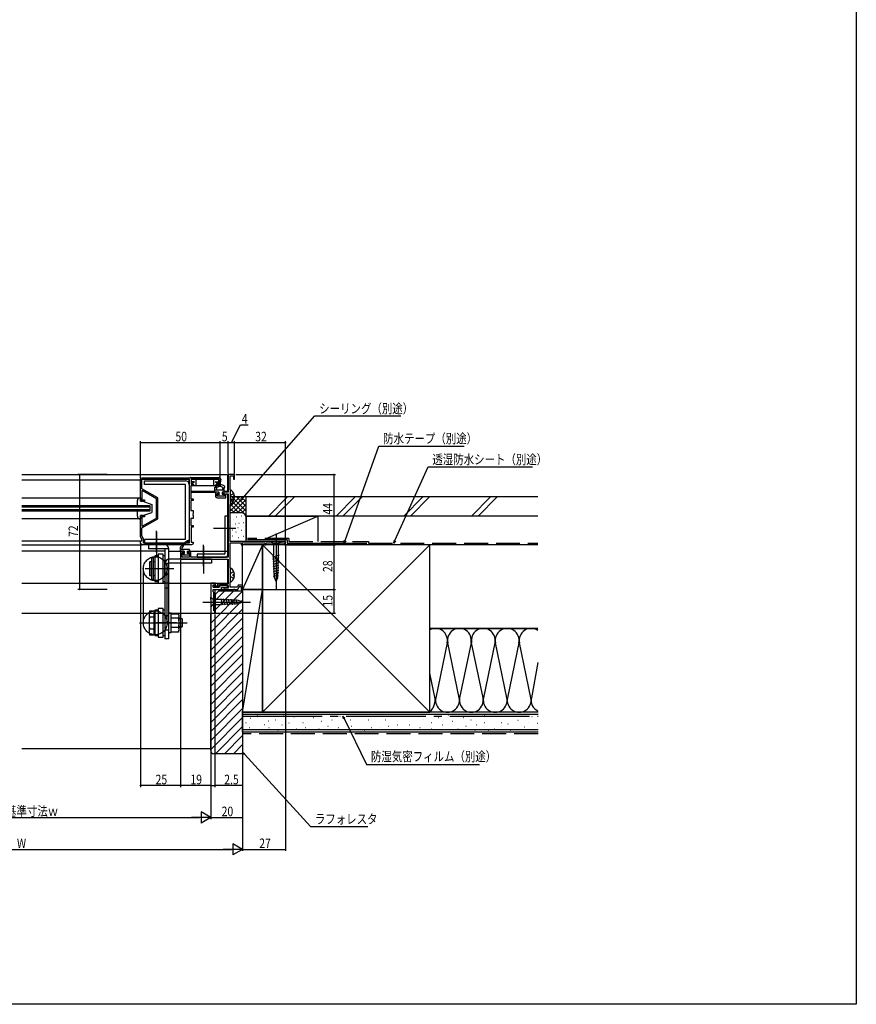
# Model space of a CAD drawing. Extents: x 0 to 1050, y 0 to 1584.
# Drawn here: x 525 to 1050, y 0 to 617 of the extents above; entities that cross this region are included whole.
import ezdxf

# ---------------------------------------------------------------- set-up
doc = ezdxf.new("R2010")
doc.units = 0
doc.header["$LTSCALE"] = 5
for name, pattern in [('YCENTER_1', [13, 10, -1, 1, -1]), ('YDIVIDE_1', [15, 10, -1, 1, -1, 1, -1]), ('YHIDDEN_1', [4, 3, -1])]:
    doc.linetypes.add(name, pattern=pattern)
for name, color, linetype in [('YKK_11', 7, 'CONTINUOUS'), ('YKK_12', 2, 'CONTINUOUS'), ('YKK_13', 4, 'CONTINUOUS'), ('YKK_D', 6, 'CONTINUOUS'), ('YKK_ZWAK', 7, 'CONTINUOUS'), ('YSS_K', 3, 'CONTINUOUS')]:
    doc.layers.add(name, color=color, linetype=linetype)
doc.styles.get("Standard").update_dxf_attribs({"font": 'txt', "bigfont": 'EXTFONT'})

msp = doc.modelspace()

# ---------------------------------------------------------------- linework, layer by layer
at = {"layer": 'YKK_11', "color": 0, "linetype": 'ByBlock', "elevation": 0}
for points in [[(602, 330.14), (650, 330.14, -0.414213), (651, 329.14), (651, 325.14), (648.5, 325.14), (648.5, 326.14), (650, 326.14), (650, 329.14), (632.7, 329.14), (632.7, 326.14), (634.2, 326.14), (634.2, 325.14), (632.5, 325.14), (632.5, 316.84), (634, 316.84), (634, 315.84), (632.5, 315.84), (632.5, 309.64), (634, 309.64), (634, 307.66), (633.85, 307.4), (633.85, 306.88), (634, 306.62), (634, 304.64), (632.5, 304.64), (632.5, 300.14), (634, 300.14), (634, 299.14), (632.8, 299.14), (632.8, 289.64), (634, 289.64), (634, 289.14, -0.414213), (633, 288.14), (602, 288.14, -0.414213), (601, 289.14), (601, 290.64), (601.8, 290.64), (601.8, 291.64), (601, 293.03), (601, 306.44), (603.5, 306.44), (603.5, 305.54), (601.8, 305.54), (601.8, 299.92), (602.1, 299.75), (611, 304.89), (611, 316.99), (602.1, 322.13), (601.8, 321.95), (601.8, 316.34), (603.5, 316.34), (603.5, 315.44), (601, 315.44), (601, 329.14, -0.414213)], [(656, 320.14), (656, 280.24), (632.6, 280.24), (632.6, 283.14, 0.414213), (631.6, 284.14), (631.1, 284.14), (630.6, 283.64), (630.9, 283.34), (631.8, 283.34), (631.8, 280.24), (627.1, 280.24), (627.1, 283.34), (627.8, 283.34), (628.1, 283.64), (627.6, 284.14), (626, 284.14), (626, 279.14), (656, 279.14), (656, 263.34), (649.2, 263.34), (649.2, 262.24), (647.4, 262.24), (647, 262.64), (646.5, 262.64), (646.5, 261.44), (650, 261.44), (650, 262.54), (656, 262.54), (656, 260.94), (653.5, 260.94), (653.5, 260.14), (659.24, 260.14), (659.43, 260.26), (659.97, 260.26), (660.16, 260.14), (662.1, 260.14), (662.79, 262.04), (664.2, 262.04), (664.2, 260.14), (665, 260.14), (665, 262.84), (662.23, 262.84), (661.76, 261.54), (657.2, 261.54), (657.2, 264.19), (657.3, 264.42), (657.4, 264.64), (657.4, 273.64), (657.3, 273.86), (657.2, 274.09), (657.2, 289.24), (664.1, 289.24), (664.1, 288.14), (665, 288.14), (665, 289.41), (665.3, 289.59), (665.9, 289.24), (679, 289.24), (679, 288.14), (679.7, 288.14), (679.7, 289.24), (691.3, 289.24), (691.3, 288.14), (692, 288.14), (692, 290.14), (657.2, 290.14), (657.2, 313.19), (657.3, 313.42), (657.4, 313.64), (657.4, 322.64), (657.3, 322.86), (657.2, 323.09), (657.2, 331.24), (659.2, 331.24), (659.2, 329.14), (660, 329.14), (660, 332.14), (656, 332.14), (656, 321.14), (653, 321.14), (652.5, 320.64), (652.8, 320.34), (653.7, 320.34), (653.7, 318.64), (649, 318.64), (649, 320.34), (649.7, 320.34), (650, 320.64), (649.5, 321.14), (648, 321.14), (648, 318.64, 0.414213), (649, 317.64), (654.5, 317.64), (654.5, 320.14)]]:
    msp.add_lwpolyline(points, format="xyb", close=True, dxfattribs=at)
for points in [[(631.5, 329.14), (631.5, 289.14), (602.8, 289.14), (602.8, 291.91), (601.8, 293.64), (601.8, 298.65), (611.8, 304.42), (611.8, 317.45), (601.8, 323.22), (601.8, 329.14)], [(645, 263.94), (645, 245.14), (647.5, 245.14), (647.5, 246.64), (647, 246.64), (647, 258.14), (646.5, 258.64), (646.5, 260.14), (651.8, 260.14), (651.8, 261.24), (655.5, 261.24), (655.5, 262.54), (650.5, 262.54), (650.5, 261.44), (646.5, 261.44), (646.5, 262.94), (647.3, 262.94), (647.5, 262.74), (648, 262.74), (648, 263.94)]]:
    msp.add_lwpolyline(points, close=True, dxfattribs=at)
for points in [[(631.5, 329.14), (631.5, 289.14)], [(645, 263.94), (645, 245.14)]]:
    msp.add_lwpolyline(points, dxfattribs=at)
at = {"layer": 'YKK_12'}
for p, q in [((526.5, 332.14), (655.5, 332.14)), ((526.5, 328.84), (601, 328.84)), ((655.5, 332.14), (655.5, 321.14)), ((632.5, 321.64), (647.5, 321.64)), ((632.5, 321.14), (647.5, 321.14)), ((653.5, 321.64), (655.5, 321.64)), ((526.5, 317.44), (601, 317.44)), ((655.5, 320.14), (655.5, 280.24)), ((601, 304.44), (526.5, 304.44)), ((526.5, 290.64), (601, 290.64)), ((526.5, 288.14), (602, 288.14)), ((616.2, 284.14), (526.5, 284.14)), ((618.7, 284.14), (628.4, 284.14)), ((630.3, 284.14), (655.5, 284.14)), ((655.5, 279.14), (655.5, 263.34)), ((526.5, 263.94), (616.2, 263.94)), ((618.7, 263.94), (655.5, 263.94)), ((647.5, 260.14), (655.5, 260.14)), ((647.5, 260.14), (647.5, 245.14)), ((655.5, 262.54), (655.5, 260.94)), ((526.5, 245.14), (616.2, 245.14)), ((618.7, 245.14), (647.5, 245.14))]:
    msp.add_line(p, q, dxfattribs=at)
at = {"layer": 'YKK_12', "linetype": 'Continuous'}
for p, q in [((607, 312.44), (526.5, 312.44)), ((607, 311.74), (526.5, 311.74)), ((526.5, 310.14), (607, 310.14)), ((526.5, 309.44), (607, 309.44)), ((607, 309.44), (607, 312.44))]:
    msp.add_line(p, q, dxfattribs=at)
at = {"layer": 'YKK_13', "linetype": 'Continuous'}
for p, q in [((603.5, 325.84), (603.5, 328.14)), ((603.5, 328.14), (629.2, 328.14)), ((631.5, 326.13), (631.4, 329.07)), ((632.5, 330.29), (650.29, 330.29)), ((635.8, 328.99), (632.7, 328.99)), ((632.7, 328.99), (632.7, 326.29)), ((634.92, 327.49), (632.7, 327.49)), ((634.92, 327.49), (633.15, 326.29)), ((646.9, 328.99), (635.8, 328.99)), ((635.8, 325.09), (635.8, 328.99)), ((646.9, 325.09), (646.9, 328.99)), ((650, 328.99), (646.9, 328.99)), ((647.78, 327.49), (650, 327.49)), ((649.55, 326.29), (647.78, 327.49)), ((650, 328.99), (650, 326.29)), ((651.19, 325.82), (651.3, 328.99)), ((651.29, 329.32), (651.3, 328.99)), ((629.2, 325.84), (603.5, 325.84)), ((629.2, 291.44), (629.2, 325.84)), ((631.5, 325.84), (631.5, 291.44)), ((648.61, 325.09), (632.63, 325.09)), ((632.7, 326.29), (633.15, 326.29)), ((633.15, 326.29), (633.15, 326.14)), ((647.5, 321.09), (647.5, 323.97)), ((653.5, 322.29), (647.5, 322.29)), ((650.2, 321.09), (647.5, 321.09)), ((648.8, 322.29), (648.8, 323.39)), ((649.55, 326.29), (650, 326.29)), ((649.55, 326.29), (649.55, 326.14)), ((650.2, 321.09), (650.2, 320.04)), ((652.1, 321.09), (652.1, 319.79)), ((653.2, 321.09), (652.1, 321.09)), ((652.3, 322.29), (652.59, 323.37)), ((652.7, 324.08), (652.95, 323.91)), ((653.2, 323.59), (652.88, 323.59)), ((653.63, 324.89), (653.39, 325.06)), ((653.5, 321.39), (653.5, 323.29)), ((657.4, 314.16), (657.4, 322.12)), ((649.06, 319.45), (649.73, 318.78)), ((649.2, 319.79), (649.95, 319.79)), ((649.94, 318.69), (652.9, 318.69)), ((652.1, 319.79), (652.9, 319.79)), ((653.19, 319.56), (652.97, 319.78)), ((653.2, 319.49), (653.2, 318.99)), ((659, 317.71), (659, 318.56)), ((659.88, 318.56), (659, 318.56)), ((659.88, 317.71), (659, 317.71)), ((654, 306.24), (656, 306.24)), ((654, 282.74), (654, 306.24)), ((656, 306.24), (656, 282.24)), ((603.5, 291.44), (603.5, 289.14)), ((629.2, 291.44), (603.5, 291.44)), ((682.9, 290.14), (684.45, 288.59)), ((684.45, 290.14), (682.9, 290.14)), ((687.55, 290.14), (684.45, 290.14)), ((689.1, 290.14), (687.55, 288.59)), ((687.55, 290.14), (689.1, 290.14)), ((603.5, 289.14), (629.2, 289.14)), ((606, 288.14), (606, 285.64)), ((616.2, 288.14), (606, 288.14)), ((618.7, 285.64), (606, 285.64)), ((616.2, 285.64), (616.2, 261.14)), ((618.7, 261.14), (618.7, 285.64)), ((626, 284.44), (626, 286.57)), ((631.4, 285.14), (626, 285.14)), ((628.4, 284.14), (626.3, 284.14)), ((628.4, 284.14), (628.4, 283.09)), ((630.3, 284.14), (630.3, 282.84)), ((687.55, 288.59), (684.45, 288.59)), ((684.45, 288.59), (684.45, 281.81)), ((687.55, 281.81), (687.55, 288.59)), ((645.5, 279.14), (619.2, 279.14)), ((627.26, 282.5), (627.93, 281.83)), ((627.4, 282.84), (628.15, 282.84)), ((628.14, 281.74), (631.1, 281.74)), ((630.3, 282.84), (631.1, 282.84)), ((631.4, 282.54), (631.4, 282.04)), ((636.5, 282.24), (636.5, 280.24)), ((653.5, 282.24), (636.5, 282.24)), ((636.5, 280.24), (654, 280.24)), ((645.5, 279.14), (645.5, 276.64)), ((683.97, 280.65), (688.06, 281.75)), ((684.03, 279.11), (688.01, 280.18)), ((684.09, 277.58), (687.95, 278.61)), ((684.96, 267.63), (684.45, 281.81)), ((687.03, 267.63), (687.55, 281.81)), ((606.8, 277.39), (606.5, 277.09)), ((606.5, 277.09), (606.5, 269.19)), ((607.9, 277.39), (606.8, 277.39)), ((606.8, 268.89), (606.8, 277.39)), ((607.9, 268.89), (607.9, 277.39)), ((607.9, 276.64), (608.1, 276.64)), ((608.9, 277.39), (608.9, 268.89)), ((610, 277.39), (608.9, 277.39)), ((616.2, 268.89), (616.2, 277.39)), ((616.2, 276.14), (616.2, 229.14)), ((618.7, 229.14), (618.7, 276.64)), ((645.5, 276.64), (618.7, 276.64)), ((657.4, 265.16), (657.4, 273.12)), ((684.14, 276.04), (687.89, 277.04)), ((684.2, 274.5), (687.83, 275.48)), ((684.25, 272.96), (687.78, 273.91)), ((684.31, 271.43), (687.72, 272.34)), ((606.5, 269.19), (606.8, 268.89)), ((606.8, 268.89), (607.9, 268.89)), ((607.9, 269.64), (608.1, 269.64)), ((608.9, 268.89), (610, 268.89)), ((659, 268.71), (659, 269.56)), ((659.88, 269.56), (659, 269.56)), ((659.88, 268.71), (659, 268.71)), ((684.37, 269.89), (687.66, 270.77)), ((684.42, 268.35), (687.61, 269.2)), ((686, 265.14), (684.96, 267.63)), ((686, 265.14), (687.03, 267.63)), ((616.2, 264.17), (618.7, 264.17)), ((616.2, 261.14), (618.7, 261.14)), ((645, 255.29), (646.55, 253.74)), ((645, 253.74), (645, 255.29)), ((645, 253.74), (645, 250.64)), ((646.55, 253.74), (646.55, 250.64)), ((651.67, 253.74), (646.55, 253.74)), ((652.59, 250.16), (651.49, 254.26)), ((662.51, 253.22), (651.67, 253.74)), ((654.13, 250.24), (653.07, 254.19)), ((655.66, 250.31), (654.64, 254.11)), ((657.19, 250.38), (656.21, 254.04)), ((658.73, 250.46), (657.79, 253.96)), ((660.26, 250.53), (659.36, 253.89)), ((661.79, 250.6), (660.93, 253.81)), ((665, 252.19), (662.51, 253.22)), ((645, 249.09), (646.55, 250.64)), ((645, 250.64), (645, 249.09)), ((646.55, 250.64), (651.67, 250.64)), ((662.51, 251.15), (651.67, 250.64)), ((665, 252.19), (662.51, 251.15)), ((618.7, 229.14), (616.2, 229.14))]:
    msp.add_line(p, q, dxfattribs=at)
at = {"layer": 'YKK_13', "linetype": 'YDIVIDE_1'}
for p, q in [((599, 312.44), (599, 315.94)), ((600.5, 317.44), (601, 317.44)), ((601, 317.44), (601, 315.44)), ((601, 315.44), (602.5, 315.44)), ((602.5, 315.44), (608, 313.44)), ((599, 305.94), (599, 309.44)), ((608, 313.44), (608, 308.44)), ((601, 304.44), (600.5, 304.44)), ((601, 306.44), (601, 304.44)), ((602.5, 306.44), (601, 306.44)), ((602.5, 306.44), (608, 308.44)), ((602.7, 273.14), (602.7, 239.14)), ((617.7, 239.14), (617.7, 273.14))]:
    msp.add_line(p, q, dxfattribs=at)
at = {"layer": 'YKK_13', "linetype": 'YHIDDEN_1'}
for p, q in [((657.61, 319.28), (657.4, 318.89)), ((657.61, 316.99), (657.4, 317.39)), ((659.48, 320.21), (657.61, 319.28)), ((659.48, 316.06), (657.61, 316.99)), ((616.2, 276.24), (617.7, 276.24)), ((618.7, 277.24), (617.7, 276.24)), ((617.7, 270.04), (617.7, 276.24)), ((616.2, 270.04), (617.7, 270.04)), ((618.7, 269.04), (617.7, 270.04)), ((657.61, 270.28), (657.4, 269.89)), ((657.61, 267.99), (657.4, 268.39)), ((659.48, 271.21), (657.61, 270.28)), ((659.48, 267.06), (657.61, 267.99)), ((618.7, 243.64), (616.2, 243.64)), ((618.7, 234.64), (616.2, 234.64))]:
    msp.add_line(p, q, dxfattribs=at)
at = {"layer": 'YKK_13', "linetype": 'YCENTER_1'}
for p, q in [((611, 283.69), (611, 296.9)), ((660.7, 298.24), (646.71, 298.24)), ((686, 295.14), (686, 260.14)), ((611, 283.55), (611, 290.01)), ((640.5, 274.79), (640.5, 288)), ((640.5, 283.9), (640.5, 270.16)), ((603.79, 273.14), (621.89, 273.14)), ((640, 252.19), (670, 252.19)), ((623.56, 239.14), (611.04, 239.14))]:
    msp.add_line(p, q, dxfattribs=at)
at = {"layer": 'YKK_13'}
for p, q in [((611, 296.27), (611, 281.01)), ((615.7, 285.64), (606.3, 285.64)), ((627, 285.14), (627, 286.44)), ((630.3, 284.14), (631.4, 284.14)), ((631.7, 284.84), (631.7, 284.44)), ((640.5, 287.27), (640.5, 272.01)), ((608.1, 280.14), (608.9, 280.14)), ((608.1, 266.14), (608.1, 280.14)), ((608.9, 280.14), (608.9, 266.14)), ((610, 281.14), (610, 265.14)), ((612, 281.14), (610, 281.14)), ((612, 282.14), (612, 264.14)), ((615.2, 282.14), (612, 282.14)), ((615.2, 264.14), (615.2, 282.14)), ((616.2, 281.14), (615.2, 281.14)), ((645.2, 276.64), (635.8, 276.64)), ((608.9, 266.14), (608.1, 266.14)), ((610, 265.14), (612, 265.14)), ((612, 264.14), (615.2, 264.14)), ((615.2, 265.14), (616.2, 265.14)), ((610, 247.14), (610, 231.14)), ((612, 247.14), (610, 247.14)), ((612, 248.14), (612, 230.14)), ((615.2, 248.14), (612, 248.14)), ((615.2, 230.14), (615.2, 248.14)), ((616.2, 247.14), (615.2, 247.14)), ((606.3, 244.76), (606.3, 233.52)), ((606.57, 246.64), (606.53, 246.49)), ((606.57, 246.64), (609.3, 246.64)), ((606.57, 242.89), (609.3, 242.89)), ((609.3, 246.64), (609.3, 231.64)), ((610, 243.39), (609.3, 243.39)), ((620.2, 245.24), (618.7, 245.24)), ((620.2, 233.04), (620.2, 245.24)), ((620.2, 244.89), (624.71, 244.89)), ((624.71, 242), (620.2, 242)), ((624.71, 244.89), (624.89, 244.57)), ((625.2, 234.86), (625.2, 243.42)), ((625.2, 242.14), (626.33, 242.14)), ((627.2, 241.64), (625.2, 241.64)), ((626.33, 242.14), (627.2, 241.64)), ((626.33, 236.14), (626.33, 242.14)), ((627.2, 241.64), (627.2, 236.64)), ((600.41, 239.14), (630.21, 239.14)), ((606.57, 235.39), (609.3, 235.39)), ((610, 234.89), (609.3, 234.89)), ((624.71, 236.28), (620.2, 236.28)), ((627.2, 236.64), (625.2, 236.64)), ((626.33, 236.14), (625.2, 236.14)), ((627.2, 236.64), (626.33, 236.14)), ((606.53, 231.79), (606.57, 231.64)), ((606.57, 231.64), (609.3, 231.64)), ((610, 231.14), (612, 231.14)), ((612, 230.14), (615.2, 230.14)), ((615.2, 231.14), (616.2, 231.14)), ((616.2, 231.64), (616.2, 231.14)), ((618.7, 233.04), (620.2, 233.04)), ((624.71, 233.39), (620.2, 233.39)), ((624.89, 233.71), (624.71, 233.39))]:
    msp.add_line(p, q, dxfattribs=at)
at = {"layer": 'YKK_13', "linetype": 'YDIVIDE_1'}
for centre in [(610.2, 273.14), (610.2, 239.14)]:
    msp.add_circle(centre, 7.5, dxfattribs=at)
at = {"layer": 'YKK_13', "linetype": 'Continuous'}
for centre, radius, start, end in [((629.2, 325.84), 2.3, 0, 90), ((632.41, 329.29), 1, 90, 121.78833), ((650.29, 329.29), 1, 2, 90), ((650.98, 321.62), 4.2, 55, 145.97439), ((648.8, 323.79), 0.4, 30.28489, 270), ((650.98, 321.62), 3, 55, 127.72209), ((652.88, 323.29), 0.3, 90, 165), ((653.29, 324.4), 0.6, 235, 55), ((653.2, 323.29), 0.3, 0, 90), ((653.2, 321.39), 0.3, 270, 0), ((657.67, 322.12), 0.274, 52.28591, 180), ((654.6, 318.14), 5.3, 4.59941, 52.28591), ((649.2, 319.59), 0.2, 90, 225), ((649.94, 318.99), 0.3, 225, 270), ((650.2, 319.79), 0.25, 180, 90), ((652.9, 319.49), 0.3, 0, 90), ((652.9, 318.99), 0.3, 270, 0), ((654.6, 318.14), 5.3, 307.71409, 355.40059), ((657.67, 314.16), 0.274, 180, 307.71409), ((629.2, 291.44), 2.3, 270, 0), ((630.6, 290.34), 0.3, 304.01252, 119.59076), ((616.2, 285.64), 2.5, 0, 90), ((626.3, 284.44), 0.3, 180, 270), ((619.2, 276.14), 3, 90, 180), ((627.4, 282.64), 0.2, 90, 225), ((628.14, 282.04), 0.3, 225, 270), ((628.4, 282.84), 0.25, 180, 90), ((631.1, 282.54), 0.3, 0, 90), ((631.1, 282.04), 0.3, 270, 0), ((653.5, 282.74), 0.5, 270, 0), ((654, 282.24), 2, 270, 0), ((657.67, 273.12), 0.274, 52.28591, 180), ((654.6, 269.14), 5.3, 4.59941, 52.28591), ((654.6, 269.14), 5.3, 307.71409, 355.40059), ((657.67, 265.16), 0.274, 180, 307.71409)]:
    msp.add_arc(centre, radius, start, end, dxfattribs=at)
at = {"layer": 'YKK_13', "linetype": 'YDIVIDE_1'}
for centre, start, end in [((600.5, 315.94), 90, 180), ((600.5, 305.94), 180, 270)]:
    msp.add_arc(centre, 1.5, start, end, dxfattribs=at)
at = {"layer": 'YKK_13'}
for centre, radius, start, end in [((637.86, 277.55), 15, 119.59076, 141.5703), ((626.5, 286.57), 0.5, 141.5703, 180), ((639.16, 277.65), 15, 124.01252, 144.15083), ((631.4, 284.84), 0.3, 0, 90), ((631.4, 284.44), 0.3, 270, 0), ((612.98, 244.76), 6.68, 165, 180), ((612.98, 244.76), 6.68, 180, 196.28148), ((632.64, 239.14), 26.34, 171.81993, 188.18007), ((622.9, 243.42), 2.3, 321.87737, 0), ((616.6, 239.14), 8.6, 0, 19.45147), ((622.9, 243.42), 2.3, 0, 30), ((612.98, 233.52), 6.68, 163.71852, 180), ((616.6, 239.14), 8.6, 340.54853, 0), ((622.9, 234.86), 2.3, 0, 38.12263), ((622.9, 234.86), 2.3, 330, 0), ((612.98, 233.52), 6.68, 180, 195)]:
    msp.add_arc(centre, radius, start, end, dxfattribs=at)
at = {"layer": 'YKK_D'}
for p, q in [((664.74, 316.97), (710.37, 368.86)), ((710.37, 368.86), (764.27, 368.86)), ((658, 352.14), (663.64, 363.25)), ((663.64, 363.25), (668.44, 363.25)), ((601, 330.14), (601, 353.14)), ((601, 352.14), (651, 352.14)), ((651, 330.14), (651, 353.14)), ((651, 330.14), (651, 353.14)), ((651, 352.14), (656, 352.14)), ((656, 332.84), (656, 353.14)), ((656, 332.84), (656, 353.14)), ((656, 352.14), (660, 352.14)), ((660, 332.84), (660, 353.14)), ((660, 332.84), (660, 353.14)), ((660, 352.14), (692, 352.14)), ((692, 290.84), (692, 353.14)), ((729.25, 290.74), (750.46, 349.99)), ((750.46, 349.99), (804.04, 349.99)), ((760.49, 290.69), (781.34, 336.89)), ((781.34, 336.89), (846.76, 336.89)), ((580.04, 332.14), (561.61, 332.14)), ((562.61, 332.14), (562.61, 260.14)), ((660.7, 332.14), (723.2, 332.14)), ((722.2, 332.14), (722.2, 288.14)), ((601, 288.14), (601, 136.14)), ((692, 287.49), (692, 96.14)), ((692.65, 288.14), (723.2, 288.14)), ((692.65, 288.14), (723.2, 288.14)), ((722.2, 288.14), (722.2, 260.14)), ((626, 278.44), (626, 136.14)), ((626, 278.44), (626, 136.14)), ((580.04, 260.14), (561.61, 260.14)), ((665, 259.44), (665, 116.14)), ((665, 259.44), (665, 96.14)), ((665, 259.44), (665, 96.14)), ((665.7, 260.14), (723.2, 260.14)), ((665.7, 260.14), (723.2, 260.14)), ((722.2, 260.14), (722.2, 245.14)), ((645, 244.64), (645, 116.14)), ((645, 244.64), (645, 116.14)), ((645, 244.64), (645, 136.14)), ((645, 244.64), (645, 136.14)), ((647.5, 244.44), (647.5, 136.14)), ((648.2, 245.14), (723.2, 245.14)), ((728.66, 179.11), (742.81, 150.33)), ((666.15, 156.73), (707.63, 111.54)), ((742.81, 150.33), (813.67, 150.33)), ((626, 137.14), (601, 137.14)), ((645, 137.14), (626, 137.14)), ((645, 137.14), (647.5, 137.14)), ((664.54, 137.14), (647.5, 137.14)), ((638.94, 120.64), (638.94, 113.64)), ((645, 117.14), (638.94, 120.64)), ((412, 117.14), (638, 117.14)), ((645, 117.14), (632.88, 117.14)), ((645, 117.14), (638.94, 113.64)), ((645, 117.14), (665, 117.14)), ((707.63, 111.54), (743.61, 111.54)), ((658.94, 100.64), (658.94, 93.64)), ((665, 97.14), (658.94, 100.64)), ((392, 97.14), (658, 97.14)), ((665, 97.14), (652.88, 97.14)), ((665, 97.14), (658.94, 93.64)), ((665, 97.14), (692, 97.14))]:
    msp.add_line(p, q, dxfattribs=at)
at = {"layer": 'YKK_D', "linetype": 'ByBlock'}
for p, q in [((663.62, 315.7), (664.4, 317.27)), ((663.62, 315.7), (664.74, 316.97)), ((665.08, 316.67), (663.62, 315.7)), ((728.67, 289.14), (728.82, 290.89)), ((728.67, 289.14), (729.25, 290.74)), ((729.68, 290.59), (728.67, 289.14)), ((759.79, 289.14), (760.07, 290.88)), ((759.79, 289.14), (760.49, 290.69)), ((760.9, 290.5), (759.79, 289.14)), ((727.91, 180.64), (728.66, 179.11)), ((727.91, 180.64), (729.07, 179.31)), ((728.25, 178.91), (727.91, 180.64)), ((665, 157.98), (666.15, 156.73)), ((665, 157.98), (666.49, 157.04)), ((665.81, 156.42), (665, 157.98))]:
    msp.add_line(p, q, dxfattribs=at)
at = {"layer": 'YKK_D', "linetype": 'ByBlock', "const_width": 0.85}
for points in [[(601.11, 352.14, 1), (600.89, 352.14, 1)], [(651.11, 352.14, 1), (650.89, 352.14, 1)], [(650.89, 352.14, 1), (651.11, 352.14, 1)], [(655.89, 352.14, 1), (656.11, 352.14, 1)], [(656.11, 352.14, 1), (655.89, 352.14, 1)], [(660.11, 352.14, 1), (659.89, 352.14, 1)], [(659.89, 352.14, 1), (660.11, 352.14, 1)], [(691.89, 352.14, 1), (692.11, 352.14, 1)], [(562.61, 332.03, 1), (562.61, 332.25, 1)], [(722.2, 332.03, 1), (722.2, 332.25, 1)], [(722.2, 288.03, 1), (722.2, 288.25, 1)], [(722.2, 288.25, 1), (722.2, 288.03, 1)], [(562.61, 260.25, 1), (562.61, 260.03, 1)], [(722.2, 260.03, 1), (722.2, 260.25, 1)], [(722.2, 260.25, 1), (722.2, 260.03, 1)], [(722.2, 245.25, 1), (722.2, 245.03, 1)], [(626.11, 137.14, 1), (625.89, 137.14, 1)], [(644.89, 137.14, 1), (645.11, 137.14, 1)], [(645.11, 137.14, 1), (644.89, 137.14, 1)], [(647.39, 137.14, 1), (647.61, 137.14, 1)], [(664.89, 117.14, 1), (665.11, 117.14, 1)], [(691.89, 97.14, 1), (692.11, 97.14, 1)]]:
    msp.add_lwpolyline(points, format="xyb", close=True, dxfattribs=at)
at = {"layer": 'YKK_D', "linetype": 'ByBlock', "const_width": 0.85, "elevation": 0}
for points in [[(601.11, 137.14, 1), (600.89, 137.14, 1)], [(625.89, 137.14, 1), (626.11, 137.14, 1)]]:
    msp.add_lwpolyline(points, format="xyb", close=True, dxfattribs=at)
at = {"layer": 'YKK_ZWAK'}
msp.add_lwpolyline([(0, 0), (0, 1530), (1050, 1530), (1050, 0)], close=True, dxfattribs=at)
at = {"layer": 'YSS_K', "linetype": 'Continuous'}
for p, q in [((657.2, 312.11), (663.23, 318.14)), ((657.2, 309.28), (666.06, 318.14)), ((657.4, 317.97), (657.57, 318.14)), ((657.4, 315.14), (660.4, 318.14)), ((667.2, 318.14), (657.4, 318.14)), ((657.4, 316.25), (667.2, 306.45)), ((658.34, 318.14), (667.2, 309.28)), ((658.89, 308.14), (667.2, 316.45)), ((661.17, 318.14), (667.2, 312.11)), ((664, 318.14), (667.2, 314.94)), ((666.83, 318.14), (667.2, 317.77)), ((667.2, 305.14), (667.2, 318.14)), ((681.24, 306.14), (693.24, 318.14)), ((697.49, 318.14), (685.49, 306.14)), ((723.67, 306.14), (735.67, 318.14)), ((727.91, 306.14), (739.91, 318.14)), ((766.1, 306.14), (778.1, 318.14)), ((770.34, 306.14), (782.34, 318.14)), ((808.52, 306.14), (820.52, 318.14)), ((812.77, 306.14), (824.77, 318.14)), ((657.2, 310.8), (659.86, 308.14)), ((657.35, 313.48), (662.69, 308.14)), ((661.72, 308.14), (667.2, 313.62)), ((664.53, 308.12), (667.2, 310.8)), ((664.2, 308.14), (657.2, 308.14)), ((659.2, 303.81), (659.4, 303.81)), ((661.06, 305.64), (661.26, 305.64)), ((664.4, 306.31), (664.6, 306.31)), ((666.41, 307.17), (667.2, 307.97)), ((667.2, 306.14), (712.2, 306.14)), ((667.2, 306.14), (667.2, 291.14)), ((667.2, 290.14), (667.2, 305.14)), ((679.69, 292.14), (712.2, 306.14)), ((712.2, 306.14), (712.2, 290.14)), ((658.42, 297.38), (658.62, 297.38)), ((660.39, 301.3), (660.59, 301.3)), ((662.12, 298.85), (662.32, 298.85)), ((662.73, 301.64), (662.93, 301.64)), ((664.4, 297.3), (664.6, 297.3)), ((665.4, 301.97), (665.6, 301.97)), ((658.72, 293.79), (658.92, 293.79)), ((660.72, 296.3), (660.92, 296.3)), ((662.39, 292.63), (662.59, 292.63)), ((665.4, 293.46), (665.6, 293.46)), ((677.5, 288.14), (665, 260.14)), ((665, 260.14), (665, 288.14)), ((677.5, 288.14), (665, 288.14)), ((677.5, 288.14), (782.5, 183.14)), ((677.5, 183.14), (782.5, 288.14)), ((677.5, 260.14), (677.5, 288.14)), ((850.16, 288.14), (782.3, 288.14)), ((665, 183.14), (677.5, 260.14)), ((665, 260.14), (665, 183.14)), ((677.5, 260.14), (665, 260.14)), ((677.5, 260.14), (665, 260.14)), ((677.5, 183.14), (677.5, 260.14)), ((645, 238.96), (665, 258.96)), ((645, 233.31), (665, 253.31)), ((648, 253.28), (653.87, 259.14)), ((648, 247.62), (659.52, 259.14)), ((645, 227.65), (665, 247.65)), ((645, 244.62), (645.52, 245.14)), ((645, 221.99), (665, 241.99)), ((645, 216.34), (665, 236.34)), ((850.16, 235.64), (782.3, 235.64)), ((782.3, 235.64), (850.16, 235.64)), ((645, 210.68), (665, 230.68)), ((645, 205.02), (665, 225.02)), ((793.34, 226.61), (786.16, 192.17)), ((800.84, 192.17), (793.66, 226.61)), ((808.34, 226.61), (801.16, 192.17)), ((815.84, 192.17), (808.66, 226.61)), ((823.34, 226.61), (816.16, 192.17)), ((830.84, 192.17), (823.66, 226.61)), ((838.34, 226.61), (831.16, 192.17)), ((845.84, 192.17), (838.66, 226.61)), ((645, 199.37), (665, 219.37)), ((645, 193.71), (665, 213.71)), ((850.16, 214.33), (846.16, 192.17)), ((645, 188.05), (665, 208.05)), ((785.87, 191.53), (782.5, 207.68)), ((645, 182.39), (665, 202.39)), ((645, 176.74), (665, 196.74)), ((645, 171.08), (665, 191.08)), ((645, 165.42), (665, 185.42)), ((645, 159.77), (665, 179.77)), ((665, 183.14), (677.5, 183.14)), ((850.36, 181.64), (665, 181.64)), ((669.99, 179.45), (670.19, 179.45)), ((674.18, 181.31), (674.38, 181.31)), ((690.48, 180.92), (690.68, 180.92)), ((697.11, 180.14), (697.31, 180.14)), ((701.2, 180.57), (701.4, 180.57)), ((709.44, 179.75), (709.64, 179.75)), ((725.92, 180.57), (726.12, 180.57)), ((738.22, 180.57), (738.42, 180.57)), ((748.93, 180.57), (749.13, 180.57)), ((762.12, 180.57), (762.32, 180.57)), ((771.18, 180.57), (771.38, 180.57)), ((850.16, 183.14), (786, 183.14)), ((787.67, 179.75), (787.87, 179.75)), ((794.26, 181.4), (794.46, 181.4)), ((803.33, 179.75), (803.53, 179.75)), ((816.51, 181.4), (816.71, 181.4)), ((823.11, 180.57), (823.31, 180.57)), ((833, 180.57), (833.2, 180.57)), ((846.38, 180.42), (846.58, 180.42)), ((648.03, 157.14), (665, 174.11)), ((667.09, 176.75), (667.29, 176.75)), ((669.22, 173.65), (669.42, 173.65)), ((678.46, 175.35), (678.66, 175.35)), ((681.19, 177.69), (681.39, 177.69)), ((681.42, 173.48), (681.62, 173.48)), ((685.54, 178.43), (685.74, 178.43)), ((689.66, 175.13), (689.86, 175.13)), ((693.99, 176.52), (694.19, 176.52)), ((702.85, 176.78), (703.05, 176.78)), ((704.5, 173.48), (704.7, 173.48)), ((714.39, 177.6), (714.59, 177.6)), ((718.51, 174.3), (718.71, 174.3)), ((720.98, 178.43), (721.18, 178.43)), ((725.1, 173.48), (725.3, 173.48)), ((732.45, 178.43), (732.65, 178.43)), ((733.27, 174.3), (733.47, 174.3)), ((743.99, 178.43), (744.19, 178.43)), ((745.63, 173.48), (745.83, 173.48)), ((750.58, 173.48), (750.78, 173.48)), ((754.7, 178.43), (754.9, 178.43)), ((756.35, 174.3), (756.55, 174.3)), ((762.12, 175.13), (762.32, 175.13)), ((769.54, 175.13), (769.74, 175.13)), ((776.13, 173.48), (776.33, 173.48)), ((778.6, 178.43), (778.8, 178.43)), ((783.55, 176.78), (783.75, 176.78)), ((790.14, 175.13), (790.34, 175.13)), ((796.73, 177.6), (796.93, 177.6)), ((804.97, 174.3), (805.17, 174.3)), ((808.27, 178.43), (808.47, 178.43)), ((811.57, 175.13), (811.77, 175.13)), ((816.51, 176.78), (816.71, 176.78)), ((827.23, 176.78), (827.43, 176.78)), ((831.35, 175.95), (831.55, 175.95)), ((837.62, 178.09), (837.82, 178.09)), ((841.71, 174), (841.91, 174)), ((844.05, 176.92), (844.25, 176.92)), ((849.89, 176.33), (850.09, 176.33)), ((653.69, 157.14), (665, 168.45)), ((850.36, 172.14), (665, 172.14)), ((678.46, 172.23), (678.66, 172.23)), ((687.19, 171.83), (687.39, 171.83)), ((693.8, 172.23), (694, 172.23)), ((698.73, 172.66), (698.93, 172.66)), ((712.74, 172.66), (712.94, 172.66)), ((741.51, 171.83), (741.71, 171.83)), ((764.59, 171.83), (764.79, 171.83)), ((783.55, 172.66), (783.75, 172.66)), ((793.44, 171.83), (793.64, 171.83)), ((800.03, 172.66), (800.23, 172.66)), ((810.74, 171.83), (810.94, 171.83)), ((818.98, 171.83), (819.18, 171.83)), ((823.11, 172.66), (823.31, 172.66)), ((833, 171.83), (833.2, 171.83)), ((659.35, 157.14), (665, 162.8)), ((645, 160.14), (526.5, 160.14))]:
    msp.add_line(p, q, dxfattribs=at)
at = {"layer": 'YSS_K', "color": 0, "linetype": 'Continuous'}
for p, q in [((667.2, 306.14), (667.2, 318.14)), ((850.16, 318.14), (667.2, 318.14)), ((850.16, 306.14), (667.2, 306.14)), ((693, 291.14), (668, 291.14)), ((693, 291.14), (693, 289.14)), ((677.5, 288.14), (677.5, 183.14)), ((782.5, 288.14), (677.5, 288.14)), ((693, 289.14), (743, 289.14)), ((782.5, 183.14), (782.5, 288.14)), ((850.36, 183.14), (665, 183.14)), ((665, 170.64), (665, 183.14)), ((677.5, 183.14), (782.5, 183.14)), ((850.36, 170.64), (665, 170.64))]:
    msp.add_line(p, q, dxfattribs=at)
at = {"layer": 'YSS_K', "color": 0, "linetype": 'YHIDDEN_1'}
for p, q in [((694, 292.14), (668, 292.14)), ((694, 292.14), (694, 290.14)), ((694, 290.14), (744, 290.14)), ((744, 290.14), (744, 289.14)), ((744, 289.14), (850.16, 289.14))]:
    msp.add_line(p, q, dxfattribs=at)
at = {"layer": 'YSS_K', "color": 0, "linetype": 'ByBlock'}
for p, q in [((648, 257.14), (650, 259.14)), ((648, 245.14), (648, 257.14)), ((650, 259.14), (665, 259.14)), ((665, 259.14), (665, 157.14)), ((645, 245.14), (648, 245.14)), ((645, 159.14), (645, 245.14)), ((665, 157.14), (647, 157.14))]:
    msp.add_line(p, q, dxfattribs=at)
at = {"layer": 'YSS_K', "color": 0, "linetype": 'YCENTER_1'}
msp.add_line((665, 180.64), (850.36, 180.64), dxfattribs=at)
at = {"layer": 'YSS_K', "linetype": 'YHIDDEN_1'}
msp.add_line((850.36, 169.64), (665, 169.64), dxfattribs=at)
at = {"layer": 'YSS_K', "linetype": 'Continuous'}
for centre, radius, start, end in [((664.2, 305.14), 3, 0, 90), ((786, 228.14), 7.5, 348.21647, 117.81753), ((801, 228.14), 7.5, 348.21647, 191.78354), ((816, 228.14), 7.5, 348.21647, 191.78354), ((831, 228.14), 7.5, 348.21647, 191.78354), ((846, 228.14), 7.5, 56.3301, 191.78354), ((773.43, 191.65), 12.44, 316.80791, 359.45531), ((793.5, 190.64), 7.5, 168.21647, 11.78354), ((808.5, 190.64), 7.5, 168.21647, 11.78354), ((823.5, 190.64), 7.5, 168.21647, 11.78354), ((838.5, 190.64), 7.5, 168.21647, 11.78354), ((853.5, 190.64), 7.5, 168.21647, 243.5387)]:
    msp.add_arc(centre, radius, start, end, dxfattribs=at)
at = {"layer": 'YSS_K', "color": 0, "linetype": 'ByBlock'}
msp.add_arc((647, 159.14), 2, 180.00001, 269.99999, dxfattribs=at)

# ---------------------------------------------------------------- texts
at = {"layer": 'YKK_D', "width": 0.8}
for s, p in [('シーリング（別途）', (713.07, 370.5)), ('4', (664.49, 364.05)), ('50', (622.87, 352.94)), ('5', (651.99, 352.94)), ('32', (672.92, 352.94)), ('防水テープ（別途）', (753.16, 351.72)), ('透湿防水シート（別途）', (784.04, 338.62)), ('防湿気密フィルム（別途）', (745.51, 152.37)), ('25', (610.42, 137.94)), ('19', (632.26, 137.94)), ('2.5', (653.5, 137.94)), ('内法基準寸法ｗ', (503.52, 118.14)), ('20', (651.86, 117.94)), ('ラフォレスタ', (710.33, 113.18)), ('W', (523.46, 97.94)), ('27', (675.44, 97.94))]:
    msp.add_text(s, height=6, dxfattribs=at).set_placement(p)
for s, p in [('44', (721.4, 307.03)), ('72', (561.81, 293)), ('28', (721.4, 271.03)), ('15', (721.4, 249.4))]:
    msp.add_text(s, height=6, rotation=90, dxfattribs=at).set_placement(p)

doc.saveas('drawing.dxf')
